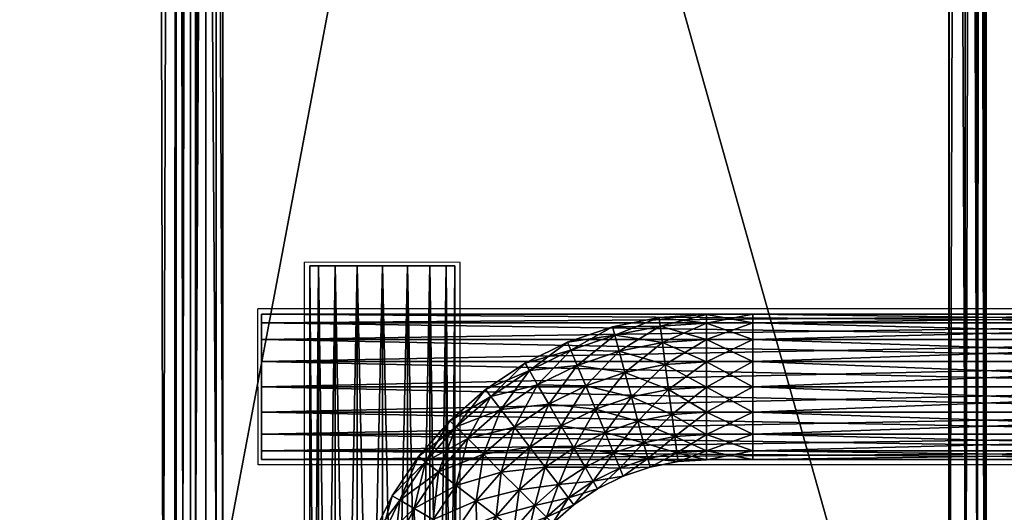
# Model space of a CAD drawing. Units: metres. Extents: x -5.096 to -4.271, y 0.251 to 1.201.
# Drawn here: x -4.54 to -4.393, y 0.447 to 0.52 of the extents above; entities that cross this region are included whole.
import ezdxf

# ---------------------------------------------------------------- set-up
doc = ezdxf.new("R2010")
doc.units = ezdxf.units.M
doc.header["$MEASUREMENT"] = 0
for name, color, linetype in [('72_PROFIM_INSERT', 7, 'Continuous'), ('72_PROFIM_WALLIN_D2_ANY', 2, 'Continuous'), ('72_PROFIM_WALLIN_D3_CH_FABRICS', 7, 'Continuous'), ('72_PROFIM_WALLIN_D3_CH_FRAME', 7, 'Continuous')]:
    doc.layers.add(name, color=color, linetype=linetype)

# ---------------------------------------------------------------- blocks, each defined once
blk = doc.blocks.new('72_PROFIM_WALLIN_D2_SEAT_20')
at = {"layer": '72_PROFIM_WALLIN_D2_ANY'}
for points in [[(-0.35, -0.3004), (-0.35, 0.3004), (-0.34862, 0.31556), (-0.34449, 0.32796), (-0.3376, 0.3376), (-0.32796, 0.34449), (-0.31556, 0.34862), (-0.29799, 0.35), (0.34441, 0.35), (0.34685, 0.34965), (0.3486, 0.3486), (0.34965, 0.34685), (0.35, 0.34441), (0.35, -0.34441)], [(0.1505, -0.35), (0.2266, -0.32744), (0.22969, -0.32487), (0.23199, -0.32104), (0.23378, -0.31533), (0.23506, -0.30774), (0.23582, -0.29827), (0.23608, -0.28692), (0.23608, 0.28692), (0.23582, 0.29827), (0.23506, 0.30774), (0.23378, 0.31533), (0.23199, 0.32104), (0.22969, 0.32487), (0.22587, 0.32712), (0.1505, 0.35)]]:
    blk.add_lwpolyline(points, dxfattribs=at)
blk = doc.blocks.new('72profim_wallin2F8B95A11B0F84EF489D390A5CE9F1D55')
at = {"xscale": -1, "rotation": 180}
blk.add_blockref('72_PROFIM_WALLIN_D2_SEAT_20', (0, 0), dxfattribs=at)
blk = doc.blocks.new('72PROFIM_WALLIN_D3_FEET_WALL_CONNECTOR')
mesh = blk.add_polyface()
corners = [(0.30265, -0.26035, 0.14923), (0.30314, -0.26408, 0.1499), (0.29807, -0.26509, 0.1499), (0.2971, -0.26146, 0.14923), (0.30314, -0.26408, 0.17057), (0.30265, -0.26035, 0.17123), (0.2971, -0.26146, 0.17123), (0.29807, -0.26509, 0.17057), (0.29173, -0.26328, 0.17123), (0.30216, -0.25662, 0.17057), (0.29612, -0.25782, 0.17057), (0.29029, -0.2598, 0.17057), (0.30173, -0.25334, 0.16866), (0.3083, -0.25622, 0.17057), (0.29527, -0.25463, 0.16866), (0.28903, -0.25675, 0.16866), (0.30141, -0.25091, 0.16573), (0.3083, -0.25291, 0.16866), (0.29463, -0.25226, 0.16573), (0.28809, -0.25448, 0.16573), (0.30124, -0.24961, 0.16214), (0.3083, -0.25046, 0.16573), (0.29429, -0.251, 0.16214), (0.28759, -0.25327, 0.16214), (0.30124, -0.24961, 0.15832), (0.3083, -0.24915, 0.16214), (0.29429, -0.251, 0.15832), (0.28759, -0.25327, 0.15832), (0.30141, -0.25091, 0.15473), (0.3083, -0.24915, 0.15832), (0.29463, -0.25226, 0.15473), (0.28809, -0.25448, 0.15473), (0.30173, -0.25334, 0.15181), (0.3083, -0.25046, 0.15473), (0.29527, -0.25463, 0.15181), (0.28903, -0.25675, 0.15181), (0.30216, -0.25662, 0.1499), (0.29612, -0.25782, 0.1499), (0.29029, -0.2598, 0.1499), (0.29173, -0.26328, 0.14923)]
mesh.append_faces([[corners[k] for k in face] for face in [(0, 1, 2), (2, 3, 0), (4, 5, 6), (6, 7, 4), (7, 6, 8), (5, 9, 10), (10, 6, 5), (6, 10, 11), (11, 8, 6), (12, 9, 13), (9, 12, 14), (14, 10, 9), (10, 14, 15), (15, 11, 10), (16, 12, 17), (12, 16, 18), (18, 14, 12), (14, 18, 19), (19, 15, 14), (20, 16, 21), (16, 20, 22), (22, 18, 16), (18, 22, 23), (23, 19, 18), (24, 20, 25), (20, 24, 26), (26, 22, 20), (22, 26, 27), (27, 23, 22), (28, 24, 29), (24, 28, 30), (30, 26, 24), (26, 30, 31), (31, 27, 26), (32, 28, 33), (28, 32, 34), (34, 30, 28), (30, 34, 35), (35, 31, 30), (32, 36, 37), (37, 34, 32), (34, 37, 38), (38, 35, 34), (36, 0, 3), (3, 37, 36), (37, 3, 39), (39, 38, 37)]], dxfattribs={"vtx2": -1})
mesh = blk.add_polyface()
corners = [(0.3083, -0.25998, 0.14923), (0.3083, -0.26375, 0.1499), (0.30314, -0.26408, 0.1499), (0.30265, -0.26035, 0.14923), (0.3083, -0.26705, 0.15181), (0.30358, -0.26736, 0.15181), (0.3083, -0.26951, 0.15473), (0.3039, -0.2698, 0.15473), (0.3083, -0.27082, 0.15832), (0.30407, -0.27109, 0.15832), (0.3083, -0.27082, 0.16214), (0.30407, -0.27109, 0.16214), (0.3083, -0.26951, 0.16573), (0.3039, -0.2698, 0.16573), (0.3083, -0.26705, 0.16866), (0.30358, -0.26736, 0.16866), (0.3083, -0.26375, 0.17057), (0.30314, -0.26408, 0.17057), (0.3083, -0.25998, 0.17123), (0.30265, -0.26035, 0.17123), (0.3083, -0.25622, 0.17057), (0.30216, -0.25662, 0.17057), (0.3083, -0.25291, 0.16866), (0.30173, -0.25334, 0.16866), (0.3083, -0.25046, 0.16573), (0.30141, -0.25091, 0.16573), (0.3083, -0.24915, 0.16214), (0.30124, -0.24961, 0.16214), (0.3083, -0.24915, 0.15832), (0.30124, -0.24961, 0.15832), (0.3083, -0.25046, 0.15473), (0.30141, -0.25091, 0.15473), (0.3083, -0.25291, 0.15181), (0.30173, -0.25334, 0.15181), (0.3083, -0.25622, 0.1499), (0.30216, -0.25662, 0.1499), (0.31523, -0.24912, 0.16214), (0.31523, -0.25042, 0.16573), (0.31523, -0.25288, 0.16866), (0.31523, -0.25619, 0.17057), (0.31523, -0.25995, 0.17123), (0.31523, -0.26371, 0.17057), (0.31523, -0.26702, 0.16866), (0.31523, -0.26948, 0.16573), (0.31523, -0.27078, 0.16214), (0.31523, -0.27078, 0.15832), (0.31523, -0.26371, 0.1499), (0.31523, -0.25995, 0.14923), (0.31523, -0.25619, 0.1499), (0.31523, -0.25288, 0.15181), (0.31523, -0.25042, 0.15473), (0.31523, -0.24912, 0.15832)]
mesh.append_faces([[corners[k] for k in face] for face in [(0, 1, 2), (2, 3, 0), (1, 4, 5), (5, 2, 1), (4, 6, 7), (7, 5, 4), (6, 8, 9), (9, 7, 6), (8, 10, 11), (11, 9, 8), (10, 12, 13), (13, 11, 10), (12, 14, 15), (15, 13, 12), (14, 16, 17), (17, 15, 14), (16, 18, 19), (19, 17, 16), (18, 20, 21), (21, 19, 18), (20, 22, 23), (22, 24, 25), (24, 26, 27), (26, 28, 29), (28, 30, 31), (30, 32, 33), (32, 34, 35), (35, 33, 32), (34, 0, 3), (3, 35, 34), (28, 26, 36), (26, 24, 37), (24, 22, 38), (22, 20, 39), (20, 18, 40), (18, 16, 41), (16, 14, 42), (14, 12, 43), (12, 10, 44), (10, 8, 45), (4, 1, 46), (1, 0, 47), (0, 34, 48), (34, 32, 49), (32, 30, 50), (30, 28, 51)]], dxfattribs={"vtx2": -1})
mesh = blk.add_polyface()
corners = [(0.4119, -0.25995, 0.14923), (0.4119, -0.26371, 0.1499), (0.31523, -0.26371, 0.1499), (0.31523, -0.25995, 0.14923), (0.4119, -0.26702, 0.15181), (0.31523, -0.26702, 0.15181), (0.4119, -0.26948, 0.15473), (0.31523, -0.26948, 0.15473), (0.4119, -0.27078, 0.15832), (0.31523, -0.27078, 0.15832), (0.31523, -0.27078, 0.16214), (0.31523, -0.26948, 0.16573), (0.4119, -0.27078, 0.16214), (0.31523, -0.26702, 0.16866), (0.4119, -0.26948, 0.16573), (0.31523, -0.26371, 0.17057), (0.4119, -0.26702, 0.16866), (0.31523, -0.25995, 0.17123), (0.4119, -0.26371, 0.17057), (0.31523, -0.25619, 0.17057), (0.4119, -0.25995, 0.17123), (0.31523, -0.25288, 0.16866), (0.4119, -0.25619, 0.17057), (0.31523, -0.25042, 0.16573), (0.4119, -0.25288, 0.16866), (0.31523, -0.24912, 0.16214), (0.4119, -0.25042, 0.16573), (0.4119, -0.24912, 0.16214), (0.4119, -0.24912, 0.15832), (0.31523, -0.24912, 0.15832), (0.4119, -0.25042, 0.15473), (0.31523, -0.25042, 0.15473), (0.4119, -0.25288, 0.15181), (0.31523, -0.25288, 0.15181), (0.4119, -0.25619, 0.1499), (0.31523, -0.25619, 0.1499), (0.3083, -0.24915, 0.15832), (0.3083, -0.24915, 0.16214), (0.3083, -0.25046, 0.16573), (0.3083, -0.25291, 0.16866), (0.3083, -0.25622, 0.17057), (0.3083, -0.25998, 0.17123), (0.3083, -0.26375, 0.17057), (0.3083, -0.26705, 0.16866), (0.3083, -0.26951, 0.16573), (0.3083, -0.27082, 0.16214), (0.3083, -0.27082, 0.15832), (0.3083, -0.26951, 0.15473), (0.3083, -0.26705, 0.15181), (0.3083, -0.26375, 0.1499), (0.3083, -0.25998, 0.14923), (0.3083, -0.25622, 0.1499), (0.3083, -0.25291, 0.15181), (0.3083, -0.25046, 0.15473)]
mesh.append_faces([[corners[k] for k in face] for face in [(0, 1, 2), (2, 3, 0), (1, 4, 5), (5, 2, 1), (4, 6, 7), (7, 5, 4), (6, 8, 9), (9, 7, 6), (10, 9, 8), (11, 10, 12), (13, 11, 14), (15, 13, 16), (17, 15, 18), (19, 17, 20), (21, 19, 22), (23, 21, 24), (25, 23, 26), (27, 28, 29), (29, 25, 27), (28, 30, 31), (31, 29, 28), (30, 32, 33), (33, 31, 30), (32, 34, 35), (35, 33, 32), (34, 0, 3), (3, 35, 34), (25, 29, 36), (23, 25, 37), (21, 23, 38), (19, 21, 39), (17, 19, 40), (15, 17, 41), (13, 15, 42), (11, 13, 43), (10, 11, 44), (9, 10, 45), (46, 47, 7), (7, 9, 46), (47, 48, 5), (5, 7, 47), (2, 5, 48), (3, 2, 49), (35, 3, 50), (33, 35, 51), (31, 33, 52), (29, 31, 53)]], dxfattribs={"vtx2": -1})
mesh = blk.add_polyface()
corners = [(0.4119, -0.27078, 0.15832), (0.4119, -0.27078, 0.16214), (0.31523, -0.27078, 0.16214), (0.4119, -0.26948, 0.16573), (0.31523, -0.26948, 0.16573), (0.4119, -0.26702, 0.16866), (0.31523, -0.26702, 0.16866), (0.4119, -0.26371, 0.17057), (0.31523, -0.26371, 0.17057), (0.4119, -0.25995, 0.17123), (0.31523, -0.25995, 0.17123), (0.4119, -0.25619, 0.17057), (0.31523, -0.25619, 0.17057), (0.4119, -0.25288, 0.16866), (0.31523, -0.25288, 0.16866), (0.4119, -0.25042, 0.16573), (0.31523, -0.25042, 0.16573), (0.4119, -0.24912, 0.16214), (0.31523, -0.24912, 0.16214), (0.40102, -0.25995, 0.18496), (0.40102, -0.26222, 0.18365), (0.40102, -0.26533, 0.18771), (0.40102, -0.26376, 0.18892), (0.40102, -0.25768, 0.18365), (0.40102, -0.26192, 0.18968), (0.40102, -0.25995, 0.18994), (0.40102, -0.25798, 0.18968), (0.40102, -0.25615, 0.18892), (0.40102, -0.25457, 0.18771), (0.40102, -0.25336, 0.18614), (0.40102, -0.2526, 0.1843), (0.40102, -0.25234, 0.18233), (0.40102, -0.2526, 0.18036), (0.40102, -0.25768, 0.18102), (0.40102, -0.25336, 0.17853), (0.40102, -0.25457, 0.17695), (0.40102, -0.25615, 0.17574), (0.40102, -0.25798, 0.17498), (0.40102, -0.25995, 0.17971), (0.40102, -0.25995, 0.17473), (0.40102, -0.26192, 0.17498), (0.40102, -0.26376, 0.17574), (0.40102, -0.26533, 0.17695), (0.40102, -0.26222, 0.18102), (0.40102, -0.26654, 0.17853), (0.40102, -0.2673, 0.18036), (0.40102, -0.26756, 0.18233), (0.40102, -0.2673, 0.1843), (0.40102, -0.26654, 0.18614), (0.40102, -0.25995, 0.14116), (0.40102, -0.26222, 0.13985), (0.40102, -0.26533, 0.14391), (0.40102, -0.26376, 0.14512), (0.40102, -0.25768, 0.13985), (0.40102, -0.26192, 0.14588), (0.40102, -0.25995, 0.14614), (0.40102, -0.25798, 0.14588), (0.40102, -0.25615, 0.14512), (0.40102, -0.25457, 0.14391), (0.40102, -0.25336, 0.14234), (0.40102, -0.2526, 0.1405), (0.40102, -0.25234, 0.13853)]
mesh.append_faces([[corners[k] for k in face] for face in [(43, 47, 20)]], dxfattribs={"vtx0": -1, "vtx1": -1})
mesh.append_faces([[corners[k] for k in face] for face in [(22, 25, 27), (27, 29, 31), (22, 27, 31), (23, 22, 31), (33, 32, 35), (38, 37, 40), (43, 42, 45), (47, 21, 20), (52, 55, 57)]], dxfattribs={"vtx0": -1, "vtx1": -1, "vtx2": -1})
mesh.append_faces([[corners[k] for k in face] for face in [(19, 21, 22), (23, 31, 32), (33, 35, 36), (33, 36, 37), (38, 40, 41), (38, 41, 42), (43, 45, 46), (43, 46, 47), (49, 51, 52)]], dxfattribs={"vtx0": -1, "vtx2": -1})
mesh.append_faces([[corners[k] for k in face] for face in [(19, 20, 21), (23, 19, 22), (33, 23, 32), (38, 33, 37), (43, 38, 42), (49, 50, 51), (53, 49, 52)]], dxfattribs={"vtx1": -1, "vtx2": -1})
mesh.append_faces([[corners[k] for k in face] for face in [(0, 1, 2), (1, 3, 4), (3, 5, 6), (5, 7, 8), (7, 9, 10), (9, 11, 12), (11, 13, 14), (13, 15, 16), (15, 17, 18), (22, 24, 25), (25, 26, 27), (27, 28, 29), (29, 30, 31), (32, 34, 35), (37, 39, 40), (42, 44, 45), (47, 48, 21), (52, 54, 55), (55, 56, 57), (57, 58, 59), (59, 60, 61)]], dxfattribs={"vtx2": -1})
mesh = blk.add_polyface()
corners = [(0.28034, -0.27533, 0.1499), (0.27768, -0.27267, 0.14923), (0.28194, -0.26893, 0.14923), (0.28423, -0.27192, 0.1499), (0.28625, -0.27454, 0.16866), (0.28423, -0.27192, 0.17057), (0.28034, -0.27533, 0.17057), (0.27768, -0.27267, 0.17123), (0.28194, -0.26893, 0.17123), (0.27965, -0.26595, 0.1499), (0.28853, -0.26904, 0.1499), (0.28665, -0.26579, 0.14923), (0.29173, -0.26328, 0.14923), (0.29019, -0.27191, 0.15181), (0.28625, -0.27454, 0.15181), (0.29142, -0.27404, 0.15473), (0.28774, -0.27649, 0.15473), (0.29142, -0.27404, 0.16573), (0.29019, -0.27191, 0.16866), (0.28853, -0.26904, 0.17057), (0.28665, -0.26579, 0.17123), (0.29317, -0.26676, 0.17057), (0.29173, -0.26328, 0.17123), (0.29029, -0.2598, 0.17057), (0.28477, -0.26253, 0.17057), (0.27965, -0.26595, 0.17057), (0.28903, -0.25675, 0.16866), (0.28312, -0.25966, 0.16866), (0.27764, -0.26332, 0.16866), (0.28809, -0.25448, 0.16573), (0.28189, -0.25754, 0.16573), (0.27614, -0.26137, 0.16573), (0.28759, -0.25327, 0.16214), (0.28124, -0.2564, 0.16214), (0.28759, -0.25327, 0.15832), (0.28124, -0.2564, 0.15832), (0.28809, -0.25448, 0.15473), (0.28189, -0.25754, 0.15473), (0.27614, -0.26137, 0.15473), (0.28903, -0.25675, 0.15181), (0.28312, -0.25966, 0.15181), (0.27764, -0.26332, 0.15181), (0.29029, -0.2598, 0.1499), (0.28477, -0.26253, 0.1499)]
mesh.append_faces([[corners[k] for k in face] for face in [(0, 1, 2), (2, 3, 0), (4, 5, 6), (7, 6, 5), (5, 8, 7), (9, 2, 1), (10, 11, 12), (11, 10, 3), (3, 2, 11), (10, 13, 14), (14, 3, 10), (13, 15, 16), (17, 18, 4), (18, 19, 5), (5, 4, 18), (20, 19, 21), (19, 20, 8), (8, 5, 19), (22, 23, 24), (24, 20, 22), (20, 24, 25), (25, 8, 20), (23, 26, 27), (27, 24, 23), (24, 27, 28), (28, 25, 24), (26, 29, 30), (30, 27, 26), (27, 30, 31), (29, 32, 33), (33, 30, 29), (32, 34, 35), (35, 33, 32), (34, 36, 37), (37, 35, 34), (35, 37, 38), (36, 39, 40), (40, 37, 36), (37, 40, 41), (39, 42, 43), (43, 40, 39), (40, 43, 9), (9, 41, 40), (42, 12, 11), (11, 43, 42), (43, 11, 2), (2, 9, 43)]], dxfattribs={"vtx2": -1})
mesh = blk.add_polyface()
corners = [(0.27502, -0.27001, 0.17057), (0.27768, -0.27267, 0.17123), (0.28194, -0.26893, 0.17123), (0.27965, -0.26595, 0.17057), (0.27268, -0.26767, 0.16866), (0.27764, -0.26332, 0.16866), (0.27095, -0.26593, 0.16573), (0.27614, -0.26137, 0.16573), (0.27002, -0.26501, 0.16214), (0.27535, -0.26034, 0.16214), (0.27002, -0.26501, 0.15832), (0.27535, -0.26034, 0.15832), (0.27095, -0.26593, 0.15473), (0.27614, -0.26137, 0.15473), (0.27268, -0.26767, 0.15181), (0.27764, -0.26332, 0.15181), (0.27502, -0.27001, 0.1499), (0.27965, -0.26595, 0.1499), (0.27768, -0.27267, 0.14923), (0.27097, -0.27464, 0.17057), (0.26834, -0.27262, 0.16866), (0.26639, -0.27113, 0.16573), (0.26255, -0.27687, 0.16573), (0.28312, -0.25966, 0.16866), (0.26536, -0.27033, 0.16214), (0.26142, -0.27622, 0.16214), (0.28189, -0.25754, 0.16573), (0.28124, -0.2564, 0.16214), (0.26536, -0.27033, 0.15832), (0.26142, -0.27622, 0.15832), (0.28124, -0.2564, 0.15832), (0.26639, -0.27113, 0.15473), (0.26255, -0.27687, 0.15473), (0.26834, -0.27262, 0.15181), (0.26468, -0.2781, 0.15181), (0.28189, -0.25754, 0.15473), (0.27097, -0.27464, 0.1499), (0.27395, -0.27693, 0.14923)]
mesh.append_faces([[corners[k] for k in face] for face in [(0, 1, 2), (2, 3, 0), (4, 0, 3), (3, 5, 4), (6, 4, 5), (5, 7, 6), (8, 6, 7), (7, 9, 8), (10, 8, 9), (9, 11, 10), (12, 10, 11), (11, 13, 12), (14, 12, 13), (13, 15, 14), (16, 14, 15), (15, 17, 16), (18, 16, 17), (1, 0, 19), (20, 19, 0), (0, 4, 20), (20, 21, 22), (21, 20, 4), (4, 6, 21), (7, 5, 23), (21, 24, 25), (24, 21, 6), (6, 8, 24), (26, 27, 9), (9, 7, 26), (24, 28, 29), (28, 24, 8), (8, 10, 28), (27, 30, 11), (11, 9, 27), (28, 31, 32), (31, 28, 10), (10, 12, 31), (13, 11, 30), (31, 33, 34), (33, 31, 12), (12, 14, 33), (15, 13, 35), (36, 33, 14), (14, 16, 36), (37, 36, 16), (16, 18, 37)]], dxfattribs={"vtx2": -1})
mesh = blk.add_polyface()
corners = [(0.2971, -0.26146, 0.14923), (0.29807, -0.26509, 0.1499), (0.29317, -0.26676, 0.1499), (0.29173, -0.26328, 0.14923), (0.28853, -0.26904, 0.1499), (0.30314, -0.26408, 0.1499), (0.30358, -0.26736, 0.15181), (0.29893, -0.26829, 0.15181), (0.29444, -0.26981, 0.15181), (0.29019, -0.27191, 0.15181), (0.3039, -0.2698, 0.15473), (0.29956, -0.27066, 0.15473), (0.29538, -0.27208, 0.15473), (0.29142, -0.27404, 0.15473), (0.30407, -0.27109, 0.15832), (0.2999, -0.27192, 0.15832), (0.29588, -0.27329, 0.15832), (0.29207, -0.27517, 0.15832), (0.30407, -0.27109, 0.16214), (0.2999, -0.27192, 0.16214), (0.29588, -0.27329, 0.16214), (0.29207, -0.27517, 0.16214), (0.3039, -0.2698, 0.16573), (0.29956, -0.27066, 0.16573), (0.29538, -0.27208, 0.16573), (0.29142, -0.27404, 0.16573), (0.30358, -0.26736, 0.16866), (0.29893, -0.26829, 0.16866), (0.29444, -0.26981, 0.16866), (0.29019, -0.27191, 0.16866), (0.30314, -0.26408, 0.17057), (0.29807, -0.26509, 0.17057), (0.29317, -0.26676, 0.17057), (0.28853, -0.26904, 0.17057), (0.29173, -0.26328, 0.17123), (0.28665, -0.26579, 0.17123)]
mesh.append_faces([[corners[k] for k in face] for face in [(0, 1, 2), (2, 3, 0), (3, 2, 4), (5, 6, 7), (7, 1, 5), (1, 7, 8), (8, 2, 1), (2, 8, 9), (9, 4, 2), (6, 10, 11), (11, 7, 6), (7, 11, 12), (12, 8, 7), (8, 12, 13), (13, 9, 8), (10, 14, 15), (15, 11, 10), (11, 15, 16), (16, 12, 11), (12, 16, 17), (17, 13, 12), (14, 18, 19), (19, 15, 14), (15, 19, 20), (20, 16, 15), (16, 20, 21), (18, 22, 23), (23, 19, 18), (19, 23, 24), (24, 20, 19), (20, 24, 25), (25, 21, 20), (22, 26, 27), (27, 23, 22), (23, 27, 28), (28, 24, 23), (24, 28, 29), (29, 25, 24), (26, 30, 31), (31, 27, 26), (27, 31, 32), (32, 28, 27), (28, 32, 33), (33, 29, 28), (34, 32, 31), (32, 34, 35)]], dxfattribs={"vtx2": -1})
mesh = blk.add_polyface()
corners = [(0.27177, -0.28816, 0.1499), (0.2683, -0.28672, 0.14923), (0.2708, -0.28164, 0.14923), (0.27406, -0.28352, 0.1499), (0.2683, -0.28672, 0.17123), (0.27177, -0.28816, 0.17057), (0.27406, -0.28352, 0.17057), (0.2708, -0.28164, 0.17123), (0.26482, -0.28528, 0.17057), (0.26284, -0.29111, 0.17057), (0.26754, -0.27975, 0.17057), (0.27395, -0.27693, 0.17123), (0.27097, -0.27464, 0.17057), (0.26177, -0.28401, 0.16866), (0.25965, -0.29025, 0.16866), (0.26468, -0.2781, 0.16866), (0.26834, -0.27262, 0.16866), (0.2595, -0.28307, 0.16573), (0.25728, -0.28961, 0.16573), (0.26255, -0.27687, 0.16573), (0.25601, -0.28928, 0.16214), (0.25829, -0.28257, 0.16214), (0.26142, -0.27622, 0.16214), (0.26639, -0.27113, 0.16573), (0.25601, -0.28928, 0.15832), (0.25829, -0.28257, 0.15832), (0.26142, -0.27622, 0.15832), (0.26536, -0.27033, 0.16214), (0.25728, -0.28961, 0.15473), (0.2595, -0.28307, 0.15473), (0.26255, -0.27687, 0.15473), (0.26536, -0.27033, 0.15832), (0.25965, -0.29025, 0.15181), (0.26177, -0.28401, 0.15181), (0.26468, -0.2781, 0.15181), (0.26639, -0.27113, 0.15473), (0.26482, -0.28528, 0.1499), (0.26284, -0.29111, 0.1499), (0.26754, -0.27975, 0.1499), (0.26834, -0.27262, 0.15181), (0.27097, -0.27464, 0.1499), (0.27395, -0.27693, 0.14923)]
mesh.append_faces([[corners[k] for k in face] for face in [(0, 1, 2), (2, 3, 0), (4, 5, 6), (6, 7, 4), (4, 8, 9), (8, 4, 7), (7, 10, 8), (10, 7, 11), (11, 12, 10), (8, 13, 14), (13, 8, 10), (10, 15, 13), (15, 10, 12), (12, 16, 15), (13, 17, 18), (17, 13, 15), (15, 19, 17), (19, 15, 16), (20, 18, 17), (17, 21, 20), (21, 17, 19), (19, 22, 21), (22, 19, 23), (24, 20, 21), (21, 25, 24), (25, 21, 22), (22, 26, 25), (26, 22, 27), (28, 24, 25), (25, 29, 28), (29, 25, 26), (26, 30, 29), (30, 26, 31), (32, 28, 29), (29, 33, 32), (33, 29, 30), (30, 34, 33), (34, 30, 35), (33, 36, 37), (36, 33, 34), (34, 38, 36), (38, 34, 39), (39, 40, 38), (1, 36, 38), (38, 2, 1), (2, 38, 40), (40, 41, 2)]], dxfattribs={"vtx2": -1})
mesh = blk.add_polyface()
corners = [(0.28268, -0.27767, 0.15181), (0.28034, -0.27533, 0.1499), (0.28423, -0.27192, 0.1499), (0.28625, -0.27454, 0.15181), (0.28442, -0.2794, 0.15473), (0.28774, -0.27649, 0.15473), (0.28534, -0.28033, 0.15832), (0.28854, -0.27753, 0.15832), (0.28534, -0.28033, 0.16214), (0.28854, -0.27753, 0.16214), (0.28442, -0.2794, 0.16573), (0.28774, -0.27649, 0.16573), (0.28268, -0.27767, 0.16866), (0.28625, -0.27454, 0.16866), (0.28034, -0.27533, 0.17057), (0.27406, -0.28352, 0.1499), (0.2708, -0.28164, 0.14923), (0.27395, -0.27693, 0.14923), (0.27693, -0.27922, 0.1499), (0.27768, -0.27267, 0.14923), (0.27956, -0.28123, 0.15181), (0.27693, -0.28517, 0.15181), (0.28151, -0.28272, 0.15473), (0.29019, -0.27191, 0.15181), (0.28254, -0.28352, 0.15832), (0.29142, -0.27404, 0.15473), (0.29207, -0.27517, 0.15832), (0.28254, -0.28352, 0.16214), (0.29207, -0.27517, 0.16214), (0.29588, -0.27329, 0.15832), (0.28151, -0.28272, 0.16573), (0.29142, -0.27404, 0.16573), (0.27956, -0.28123, 0.16866), (0.27693, -0.27922, 0.17057), (0.27406, -0.28352, 0.17057), (0.2708, -0.28164, 0.17123), (0.27395, -0.27693, 0.17123), (0.27768, -0.27267, 0.17123), (0.27097, -0.27464, 0.17057)]
mesh.append_faces([[corners[k] for k in face] for face in [(0, 1, 2), (2, 3, 0), (4, 0, 3), (3, 5, 4), (6, 4, 5), (5, 7, 6), (8, 6, 7), (7, 9, 8), (10, 8, 9), (9, 11, 10), (12, 10, 11), (11, 13, 12), (14, 12, 13), (15, 16, 17), (17, 18, 15), (18, 17, 19), (19, 1, 18), (18, 20, 21), (20, 18, 1), (1, 0, 20), (22, 20, 0), (0, 4, 22), (5, 3, 23), (24, 22, 4), (4, 6, 24), (25, 26, 7), (7, 5, 25), (27, 24, 6), (6, 8, 27), (28, 26, 29), (26, 28, 9), (9, 7, 26), (30, 27, 8), (8, 10, 30), (28, 31, 11), (11, 9, 28), (32, 30, 10), (10, 12, 32), (13, 11, 31), (32, 33, 34), (33, 32, 12), (12, 14, 33), (35, 34, 33), (33, 36, 35), (36, 33, 14), (14, 37, 36), (38, 36, 37)]], dxfattribs={"vtx2": -1})
blk = doc.blocks.new('72PROFIM_WALLIN_D3_SEAT_20')
mesh = blk.add_polyface()
corners = [(-0.30009, 0.34446, 0.16891), (0.15056, 0.34446, 0.16891), (0.15056, -0.34435, 0.16891), (0.15056, 0.35006, 0.1745), (0.15056, 0.35006, 0.40331), (0.34446, 0.35006, 0.40331), (0.34446, 0.34446, 0.16891), (-0.29793, 0.35006, 0.1745), (0.15056, 0.34691, 0.16926), (0.34446, 0.34691, 0.16926), (0.15056, 0.34555, 0.40875), (0.15056, 0.34691, 0.40856), (-0.30009, 0.34446, 0.40891), (0.15056, 0.34866, 0.17031), (0.34446, 0.34866, 0.17031), (0.15056, 0.34971, 0.17205), (0.34446, 0.34971, 0.17205), (0.34446, 0.35006, 0.1745), (-0.3002, 0.34691, 0.40856), (0.15056, 0.34819, 0.40779), (0.22381, 0.31956, 0.6923), (0.22121, 0.32135, 0.68226), (0.15083, 0.3444, 0.40995), (0.22725, 0.31158, 0.70563), (0.22578, -0.31615, 0.69994), (0.15056, 0.34971, 0.40576), (0.2245, 0.32652, 0.68287), (0.22628, 0.32707, 0.68049), (0.15056, 0.34902, 0.4069), (0.22317, 0.32574, 0.68278), (0.22164, 0.32376, 0.68255), (0.22246, 0.32506, 0.68271), (0.22433, 0.3219, 0.69296), (0.15313, 0.34458, 0.4044), (-0.3001, 0.34461, 0.40345), (-0.30029, 0.34892, 0.40708), (0.22697, 0.32196, 0.68117), (0.15466, 0.34449, 0.40361), (0.14948, 0.34449, 0.40891), (0.14948, -0.34437, 0.40891), (0.15466, -0.34437, 0.40361)]
mesh.append_faces([[corners[k] for k in face] for face in [(38, 37, 10), (10, 37, 22)]])
mesh.append_faces([[corners[k] for k in face] for face in [(11, 21, 30)]], dxfattribs={"vtx0": -1})
mesh.append_faces([[corners[k] for k in face] for face in [(4, 26, 27)]], dxfattribs={"vtx0": -1, "vtx1": -1})
mesh.append_faces([[corners[k] for k in face] for face in [(23, 20, 22), (24, 23, 22)]], dxfattribs={"vtx0": -1, "vtx1": -1, "vtx2": -1})
mesh.append_faces([[corners[k] for k in face] for face in [(10, 11, 12), (11, 10, 21)]], dxfattribs={"vtx1": -1, "vtx2": -1})
mesh.append_faces([[corners[k] for k in face] for face in [(0, 1, 2), (3, 4, 5), (2, 1, 6), (4, 3, 7), (8, 1, 0), (1, 8, 9), (8, 13, 14), (13, 15, 16), (15, 3, 17), (18, 11, 19), (20, 21, 22), (4, 25, 26), (28, 29, 26), (26, 25, 28), (11, 30, 31), (31, 19, 11), (10, 22, 21), (31, 30, 32), (30, 21, 20), (19, 33, 34), (33, 28, 35), (36, 29, 28), (28, 33, 36), (33, 19, 31), (31, 36, 33), (37, 38, 39), (22, 37, 40)]], dxfattribs={"vtx2": -1})
mesh = blk.add_polyface()
corners = [(0.15056, -0.34994, 0.1745), (0.15056, -0.34994, 0.40331), (-0.29793, -0.34994, 0.40331), (0.34446, -0.34994, 0.1745), (0.15056, -0.3468, 0.16926), (0.15056, -0.34435, 0.16891), (0.34446, -0.34435, 0.16891), (0.15056, -0.3468, 0.40856), (0.15056, -0.34543, 0.40875), (0.14948, -0.34437, 0.40891), (-0.3002, -0.3468, 0.16926), (0.15056, -0.34854, 0.17031), (0.34446, -0.3468, 0.16926), (0.15056, -0.34959, 0.17205), (0.34446, -0.34854, 0.17031), (0.34446, -0.34959, 0.17205), (-0.30026, -0.34812, 0.40777), (0.15056, -0.34807, 0.40779), (-0.30028, -0.34854, 0.17031), (0.22121, -0.32124, 0.68226), (0.22578, -0.31615, 0.69994), (0.15083, 0.3444, 0.40995), (0.15083, -0.34428, 0.40995), (0.22164, -0.32365, 0.68255), (0.22246, -0.32495, 0.68271), (0.15056, -0.34959, 0.40576), (0.2245, -0.32641, 0.68287), (0.22317, -0.32563, 0.68278), (0.15056, -0.34891, 0.4069), (0.22628, -0.32695, 0.68049), (0.22455, -0.32641, 0.68287), (0.22433, -0.32179, 0.69296), (0.22381, -0.31944, 0.6923), (0.15313, -0.34446, 0.4044), (-0.3001, -0.34449, 0.40345), (0.22697, -0.32184, 0.68117), (0.15466, -0.34437, 0.40361), (0.15466, 0.34449, 0.40361)]
mesh.append_faces([[corners[k] for k in face] for face in [(8, 36, 9), (22, 36, 8)]])
mesh.append_faces([[corners[k] for k in face] for face in [(8, 19, 22)]], dxfattribs={"vtx0": -1})
mesh.append_faces([[corners[k] for k in face] for face in [(19, 20, 21)]], dxfattribs={"vtx0": -1, "vtx1": -1, "vtx2": -1})
mesh.append_faces([[corners[k] for k in face] for face in [(1, 30, 26)]], dxfattribs={"vtx0": -1, "vtx2": -1})
mesh.append_faces([[corners[k] for k in face] for face in [(22, 19, 21), (25, 1, 26)]], dxfattribs={"vtx1": -1})
mesh.append_faces([[corners[k] for k in face] for face in [(8, 7, 19)]], dxfattribs={"vtx1": -1, "vtx2": -1})
mesh.append_faces([[corners[k] for k in face] for face in [(0, 1, 2), (1, 0, 3), (4, 5, 6), (7, 8, 9), (5, 4, 10), (11, 4, 12), (13, 11, 14), (0, 13, 15), (16, 17, 7), (4, 11, 18), (7, 23, 19), (17, 24, 23), (23, 7, 17), (25, 26, 27), (27, 28, 25), (1, 29, 30), (31, 23, 24), (19, 23, 31), (31, 32, 19), (33, 17, 16), (28, 33, 34), (35, 24, 17), (17, 33, 35), (33, 28, 27), (27, 35, 33), (9, 36, 37), (36, 22, 21)]], dxfattribs={"vtx2": -1})
mesh = blk.add_polyface()
corners = [(0.35006, 0.34446, 0.40331), (0.35006, -0.34435, 0.40331), (0.35006, -0.34435, 0.1745), (0.34446, 0.34446, 0.16891), (0.34446, -0.34435, 0.16891), (0.15056, -0.34435, 0.16891), (0.34691, -0.34435, 0.16926), (0.34866, -0.34435, 0.17031), (0.34691, 0.34446, 0.16926), (0.34971, -0.34435, 0.17205), (0.34866, 0.34446, 0.17031), (0.34971, 0.34446, 0.17205), (0.23614, 0.28698, 0.71852), (0.23614, -0.28686, 0.71852), (0.34451, -0.28686, 0.71852), (0.35006, 0.28673, 0.71297), (0.35006, -0.28662, 0.71297), (0.35006, -0.2971, 0.71203), (0.35006, -0.30525, 0.70939), (0.35006, -0.3115, 0.7052), (0.35006, -0.3162, 0.69933), (0.35006, -0.31951, 0.69143), (0.35006, -0.32134, 0.68106), (0.22578, -0.31615, 0.69994), (0.2292, -0.28661, 0.71315), (0.22725, 0.31158, 0.70563), (0.34693, -0.28685, 0.71817), (0.34693, 0.28696, 0.71817), (0.23362, -0.28685, 0.71818), (0.23337, -0.29815, 0.7172), (0.34451, -0.29822, 0.7175), (0.34867, -0.2868, 0.71713), (0.34867, 0.28692, 0.71713), (0.34971, -0.28672, 0.7154), (0.34971, 0.28684, 0.7154), (0.23207, 0.28693, 0.7174), (0.23207, -0.28681, 0.7174), (0.23015, 0.28684, 0.7155), (0.23015, -0.28672, 0.7155), (0.2313, -0.28678, 0.7168), (0.22991, -0.29759, 0.71455), (0.22896, -0.2971, 0.71223), (0.34693, -0.29815, 0.71716), (0.34867, -0.29794, 0.71613), (0.34971, -0.29759, 0.71442), (0.23514, -0.28664, 0.71264), (0.23514, 0.28676, 0.71264), (0.23491, -0.29723, 0.71174), (0.23105, -0.29786, 0.71584)]
mesh.append_faces([[corners[k] for k in face] for face in [(1, 15, 22)]], dxfattribs={"vtx0": -1, "vtx1": -1})
mesh.append_faces([[corners[k] for k in face] for face in [(23, 24, 25)]], dxfattribs={"vtx0": -1, "vtx1": -1, "vtx2": -1})
mesh.append_faces([[corners[k] for k in face] for face in [(15, 17, 18), (15, 18, 19), (15, 19, 20), (15, 20, 21), (15, 21, 22)]], dxfattribs={"vtx0": -1, "vtx2": -1})
mesh.append_faces([[corners[k] for k in face] for face in [(0, 1, 2), (3, 4, 5), (6, 4, 3), (7, 6, 8), (9, 7, 10), (2, 9, 11), (12, 13, 14), (15, 16, 17), (14, 26, 27), (28, 13, 12), (13, 28, 29), (26, 14, 30), (26, 31, 32), (31, 33, 34), (33, 16, 15), (35, 36, 28), (37, 38, 39), (24, 38, 37), (29, 28, 36), (39, 38, 40), (38, 24, 41), (31, 26, 42), (33, 31, 43), (16, 33, 44), (45, 36, 35), (39, 45, 46), (36, 45, 47), (45, 39, 48)]], dxfattribs={"vtx2": -1})
mesh = blk.add_polyface()
corners = [(0.35006, -0.34435, 0.1745), (0.35006, 0.34446, 0.1745), (0.35006, 0.34446, 0.40331), (0.34446, 0.34446, 0.16891), (0.34691, 0.34446, 0.16926), (0.34691, -0.34435, 0.16926), (0.34866, 0.34446, 0.17031), (0.34866, -0.34435, 0.17031), (0.34971, 0.34446, 0.17205), (0.34971, -0.34435, 0.17205), (0.34451, -0.28686, 0.71852), (0.34451, 0.28698, 0.71852), (0.23614, 0.28698, 0.71852), (0.35006, -0.34435, 0.40331), (0.35006, 0.28673, 0.71297), (0.2292, -0.28661, 0.71315), (0.2292, 0.28673, 0.71315), (0.22896, 0.29721, 0.71223), (0.22725, 0.31158, 0.70563), (0.23588, 0.29833, 0.71753), (0.34693, 0.28696, 0.71817), (0.23362, 0.28696, 0.71818), (0.23362, -0.28685, 0.71818), (0.34693, 0.29826, 0.71716), (0.34867, 0.28692, 0.71713), (0.34693, -0.28685, 0.71817), (0.34971, 0.28684, 0.7154), (0.34867, -0.2868, 0.71713), (0.34971, -0.28672, 0.7154), (0.23207, 0.28693, 0.7174), (0.2313, -0.28678, 0.7168), (0.2313, 0.2869, 0.7168), (0.23015, 0.28684, 0.7155), (0.34867, 0.29805, 0.71613), (0.34971, 0.2977, 0.71442), (0.35006, 0.29722, 0.71203), (0.23182, 0.2981, 0.71643), (0.22991, 0.2977, 0.71455), (0.23105, 0.29797, 0.71584), (0.23514, 0.28676, 0.71264), (0.23514, -0.28664, 0.71264), (0.23491, 0.29735, 0.71174)]
mesh.append_faces([[corners[k] for k in face] for face in [(15, 17, 18)]], dxfattribs={"vtx0": -1, "vtx1": -1, "vtx2": -1})
mesh.append_faces([[corners[k] for k in face] for face in [(13, 2, 14)]], dxfattribs={"vtx1": -1, "vtx2": -1})
mesh.append_faces([[corners[k] for k in face] for face in [(0, 1, 2), (3, 4, 5), (4, 6, 7), (6, 8, 9), (8, 1, 0), (10, 11, 12), (15, 16, 17), (19, 12, 11), (20, 11, 10), (12, 21, 22), (11, 20, 23), (21, 12, 19), (24, 20, 25), (26, 24, 27), (14, 26, 28), (22, 21, 29), (30, 31, 32), (32, 16, 15), (20, 24, 33), (24, 26, 34), (35, 34, 26), (26, 14, 35), (36, 29, 21), (37, 32, 31), (31, 38, 37), (16, 32, 37), (37, 17, 16), (29, 39, 40), (39, 31, 30), (39, 29, 36), (36, 41, 39), (41, 38, 31), (31, 39, 41)]], dxfattribs={"vtx2": -1})
blk = doc.blocks.new('72_PROFIM_WALLIN_D2_W11')
at = {"layer": '72_PROFIM_WALLIN_D2_ANY', "elevation": 0}
for points in [[(0.24142, 0.27156), (0.24138, 0.24834)], [(0.40444, 0.27156), (0.24142, 0.27156)], [(0.24142, -0.27156), (0.24138, -0.24834)], [(0.40444, -0.27156), (0.24142, -0.27156)]]:
    blk.add_lwpolyline(points, dxfattribs=at)
at = {"layer": '72_PROFIM_WALLIN_D2_ANY'}
for points in [[(0.40444, 0.24834), (0.24138, 0.24834)], [(0.40444, -0.24834), (0.24138, -0.24834)]]:
    blk.add_lwpolyline(points, dxfattribs=at)
blk = doc.blocks.new('72profim_wallin2CBC6D92EF49E4E579638E654E35A8D0D')
blk.add_blockref('72_PROFIM_WALLIN_D2_W11', (0, 0))
blk = doc.blocks.new('72PROFIM_WALLIN_D3_CONNECTOR_WALL')
mesh = blk.add_polyface()
corners = [(0.4119, 0.25995, 0.14923), (0.2419, 0.25995, 0.14923), (0.2419, 0.26371, 0.1499), (0.4119, 0.26371, 0.1499), (0.2419, 0.26702, 0.15181), (0.4119, 0.26702, 0.15181), (0.2419, 0.26948, 0.15473), (0.4119, 0.26948, 0.15473), (0.2419, 0.27078, 0.15832), (0.4119, 0.27078, 0.15832), (0.2419, 0.27078, 0.16214), (0.4119, 0.27078, 0.16214), (0.2419, 0.26948, 0.16573), (0.4119, 0.26948, 0.16573), (0.2419, 0.26702, 0.16866), (0.4119, 0.26702, 0.16866), (0.2419, 0.26371, 0.17057), (0.4119, 0.26371, 0.17057), (0.2419, 0.25995, 0.17123), (0.4119, 0.25995, 0.17123), (0.2419, 0.25619, 0.17057), (0.4119, 0.25619, 0.17057), (0.2419, 0.25288, 0.16866), (0.4119, 0.25288, 0.16866), (0.2419, 0.25042, 0.16573), (0.4119, 0.25042, 0.16573), (0.2419, 0.24912, 0.16214), (0.4119, 0.24912, 0.16214), (0.2419, 0.24912, 0.15832), (0.4119, 0.24912, 0.15832), (0.2419, 0.25042, 0.15473), (0.4119, 0.25042, 0.15473), (0.2419, 0.25288, 0.15181), (0.4119, 0.25288, 0.15181), (0.2419, 0.25619, 0.1499), (0.4119, 0.25619, 0.1499)]
mesh.append_faces([[corners[k] for k in face] for face in [(30, 26, 22), (22, 18, 14), (30, 22, 14), (14, 10, 6), (30, 14, 6), (34, 30, 6), (34, 6, 2)]], dxfattribs={"vtx0": -1, "vtx1": -1, "vtx2": -1})
mesh.append_faces([[corners[k] for k in face] for face in [(1, 34, 2)]], dxfattribs={"vtx1": -1})
mesh.append_faces([[corners[k] for k in face] for face in [(0, 1, 2), (3, 2, 4), (5, 4, 6), (7, 6, 8), (9, 8, 10), (11, 10, 12), (13, 12, 14), (14, 15, 13), (15, 14, 16), (16, 17, 15), (17, 16, 18), (18, 19, 17), (19, 18, 20), (20, 21, 19), (21, 20, 22), (22, 23, 21), (23, 22, 24), (25, 24, 26), (27, 26, 28), (29, 28, 30), (31, 30, 32), (33, 32, 34), (35, 34, 1), (34, 32, 30), (30, 28, 26), (26, 24, 22), (22, 20, 18), (18, 16, 14), (14, 12, 10), (10, 8, 6), (6, 4, 2)]], dxfattribs={"vtx2": -1})
mesh = blk.add_polyface()
corners = [(0.2419, 0.26371, 0.1499), (0.4119, 0.26371, 0.1499), (0.4119, 0.25995, 0.14923), (0.2419, 0.26702, 0.15181), (0.4119, 0.26702, 0.15181), (0.2419, 0.26948, 0.15473), (0.4119, 0.26948, 0.15473), (0.2419, 0.27078, 0.15832), (0.4119, 0.27078, 0.15832), (0.2419, 0.27078, 0.16214), (0.4119, 0.27078, 0.16214), (0.2419, 0.26948, 0.16573), (0.4119, 0.26948, 0.16573), (0.2419, 0.25042, 0.16573), (0.4119, 0.25042, 0.16573), (0.4119, 0.25288, 0.16866), (0.2419, 0.24912, 0.16214), (0.4119, 0.24912, 0.16214), (0.2419, 0.24912, 0.15832), (0.4119, 0.24912, 0.15832), (0.2419, 0.25042, 0.15473), (0.4119, 0.25042, 0.15473), (0.2419, 0.25288, 0.15181), (0.4119, 0.25288, 0.15181), (0.2419, 0.25619, 0.1499), (0.4119, 0.25619, 0.1499), (0.2419, 0.25995, 0.14923), (0.40102, 0.26533, 0.18771), (0.40102, 0.26654, 0.18614), (0.40102, 0.2673, 0.1843), (0.40102, 0.26222, 0.18365), (0.40102, 0.26222, 0.18102), (0.40102, 0.26756, 0.18233), (0.40102, 0.2673, 0.18036), (0.40102, 0.26654, 0.17853), (0.40102, 0.26533, 0.17695), (0.40102, 0.26192, 0.17498), (0.40102, 0.25995, 0.17473), (0.40102, 0.25798, 0.17498), (0.40102, 0.25457, 0.17695), (0.40102, 0.25336, 0.17853), (0.40102, 0.2526, 0.18036), (0.40102, 0.25234, 0.18233), (0.40102, 0.2526, 0.1843), (0.40102, 0.25336, 0.18614), (0.40102, 0.25457, 0.18771), (0.40102, 0.25615, 0.18892), (0.40102, 0.25798, 0.18968), (0.40102, 0.25995, 0.18994), (0.40102, 0.26192, 0.18968), (0.40102, 0.26376, 0.18892), (0.40102, 0.25995, 0.18496), (0.40102, 0.25768, 0.18365), (0.40102, 0.25768, 0.18102), (0.40102, 0.25615, 0.17574), (0.40102, 0.25995, 0.17971)]
mesh.append_faces([[corners[k] for k in face] for face in [(30, 27, 29), (31, 33, 35), (42, 44, 46), (46, 48, 50), (42, 46, 50), (42, 50, 52), (39, 41, 53)]], dxfattribs={"vtx0": -1, "vtx1": -1, "vtx2": -1})
mesh.append_faces([[corners[k] for k in face] for face in [(31, 29, 32), (31, 32, 33), (27, 30, 51), (50, 51, 52), (41, 52, 53), (38, 53, 55)]], dxfattribs={"vtx0": -1, "vtx2": -1})
mesh.append_faces([[corners[k] for k in face] for face in [(31, 30, 29), (50, 27, 51), (41, 42, 52), (54, 39, 53), (38, 54, 53)]], dxfattribs={"vtx1": -1, "vtx2": -1})
mesh.append_faces([[corners[k] for k in face] for face in [(0, 1, 2), (3, 4, 1), (5, 6, 4), (7, 8, 6), (9, 10, 8), (11, 12, 10), (13, 14, 15), (16, 17, 14), (18, 19, 17), (20, 21, 19), (22, 23, 21), (24, 25, 23), (26, 2, 25), (27, 28, 29), (33, 34, 35), (36, 37, 38), (39, 40, 41), (42, 43, 44), (44, 45, 46), (46, 47, 48), (48, 49, 50)]], dxfattribs={"vtx2": -1})
blk = doc.blocks.new('EDWG62522325BD3F4E9FB82E92347AC92F17')
at = {"color": 7}
blk.add_blockref('72profim_wallin2CBC6D92EF49E4E579638E654E35A8D0D', (0, 0), dxfattribs=at)
at = {"layer": '72_PROFIM_WALLIN_D3_CH_FRAME', "color": 0, "xscale": -1, "rotation": 180}
blk.add_blockref('72PROFIM_WALLIN_D3_CONNECTOR_WALL', (0, 0), dxfattribs=at)
blk = doc.blocks.new('72profim_wallin2BC38038FB6394B3CA00EFBC039F94DC5')
blk.add_blockref('72_PROFIM_WALLIN_D2_W11', (0, 0))
blk = doc.blocks.new('EDWGD0CCD9963F2A4CAAB7D8608442837506')
at = {"color": 7}
blk.add_blockref('72profim_wallin2BC38038FB6394B3CA00EFBC039F94DC5', (0, 0), dxfattribs=at)
at = {"layer": '72_PROFIM_WALLIN_D3_CH_FRAME', "color": 0}
blk.add_blockref('72PROFIM_WALLIN_D3_CONNECTOR_WALL', (0, 0), dxfattribs=at)
blk = doc.blocks.new('EDWG78450B8B7B814583A4B5FF4F10C8BE9E')
at = {"color": 7}
blk.add_blockref('72profim_wallin2F8B95A11B0F84EF489D390A5CE9F1D55', (0, 0), dxfattribs=at)
blk.add_blockref('EDWG62522325BD3F4E9FB82E92347AC92F17', (0, 0))
at = {"rotation": 270}
blk.add_blockref('EDWGD0CCD9963F2A4CAAB7D8608442837506', (0, 0), dxfattribs=at)
at = {"layer": '72_PROFIM_WALLIN_D3_CH_FABRICS', "color": 0, "xscale": -1, "rotation": 180}
blk.add_blockref('72PROFIM_WALLIN_D3_SEAT_20', (0, 0), dxfattribs=at)
at = {"layer": '72_PROFIM_WALLIN_D3_CH_FRAME', "color": 0}
blk.add_blockref('72PROFIM_WALLIN_D3_FEET_WALL_CONNECTOR', (0, 0), dxfattribs=at)

msp = doc.modelspace()

# ---------------------------------------------------------------- block references
at = {"layer": '72_PROFIM_INSERT'}
msp.add_blockref('EDWG78450B8B7B814583A4B5FF4F10C8BE9E', (-4.74554, 0.72557), dxfattribs=at)

doc.saveas('drawing.dxf')
